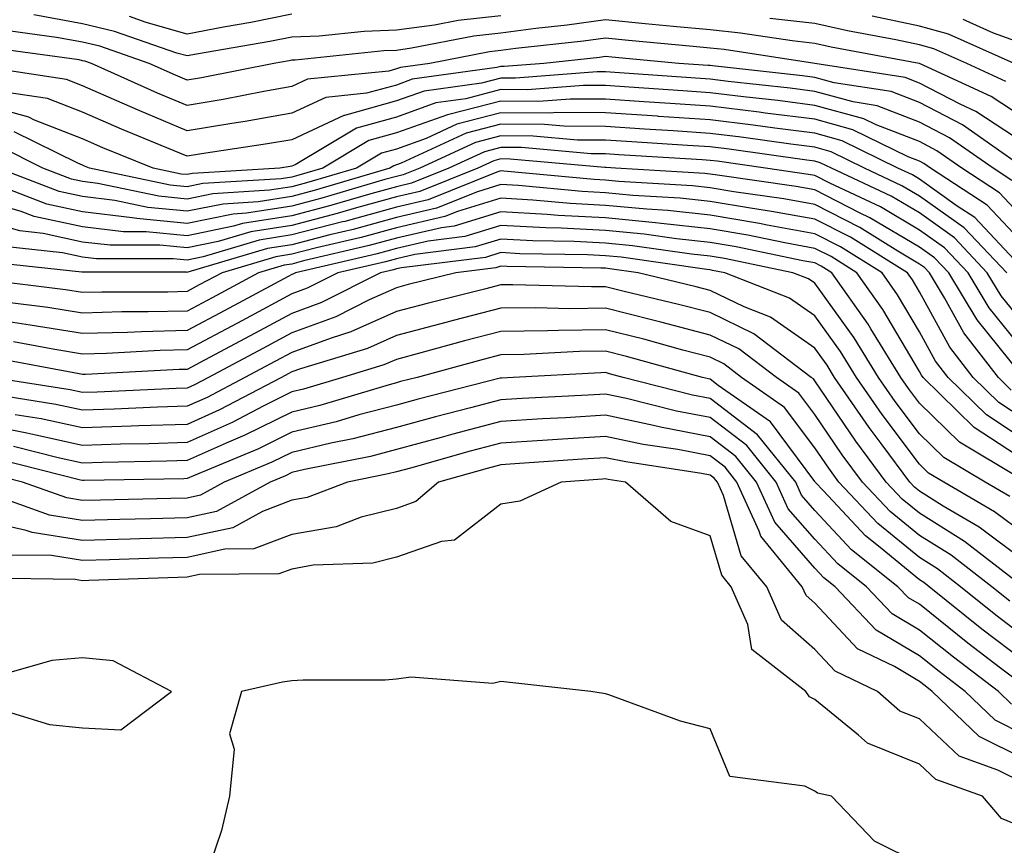
# Model space of a CAD drawing. Units: inches. Extents: x 1002803 to 1005443, y 7245098 to 7247738.
# Drawn here: x 1004012 to 1004106, y 7245167 to 7245246 of the extents above; entities that cross this region are included whole.
import ezdxf

# ---------------------------------------------------------------- set-up
doc = ezdxf.new("R2010")
doc.units = ezdxf.units.IN
doc.header["$MEASUREMENT"] = 0
doc.layers.add('Contour_10027245', color=7, linetype='Continuous', true_color=0xf0742d)

msp = doc.modelspace()

# ---------------------------------------------------------------- linework, layer by layer
at = {"layer": 'Contour_10027245'}
for points in [[(1004108.05, 7245236.686, 3059), (1004104.896, 7245238.766, 3059), (1004098.06, 7245241.91, 3059), (1004098.021, 7245241.92, 3059), (1004089.612, 7245243.483, 3059), (1004088.05, 7245243.824, 3059), (1004085.901, 7245244.068, 3059), (1004080.95, 7245244.82, 3059), (1004078.05, 7245245.123, 3059), (1004074.505, 7245245.465, 3059), (1004071.849, 7245245.719, 3059), (1004068.05, 7245246.09, 3059), (1004064.388, 7245245.582, 3059), (1004061.38, 7245245.25, 3059), (1004058.05, 7245244.811, 3059), (1004055.452, 7245244.518, 3059), (1004049.495, 7245243.365, 3059), (1004048.05, 7245243.17, 3059), (1004046.839, 7245243.131, 3059), (1004038.372, 7245242.242, 3059), (1004038.05, 7245242.223, 3059), (1004037.796, 7245242.174, 3059), (1004036.321, 7245241.92, 3059), (1004029.417, 7245240.553, 3059), (1004028.05, 7245240.318, 3059), (1004026.927, 7245240.797, 3059), (1004024.407, 7245241.92, 3059), (1004019.691, 7245243.561, 3059), (1004018.05, 7245243.951, 3059), (1004015.56, 7245244.41, 3059), (1004011.146, 7245245.016, 3059)], [(1004058.05, 7245246.481, 3058), (1004053.958, 7245246.012, 3058), (1004051.702, 7245245.572, 3058), (1004048.05, 7245245.094, 3058), (1004044.984, 7245244.986, 3058), (1004040.667, 7245244.537, 3058), (1004038.05, 7245244.43, 3058), (1004035.96, 7245244.01, 3058), (1004028.929, 7245242.799, 3058), (1004028.05, 7245242.633, 3058), (1004027.054, 7245242.916, 3058), (1004021.107, 7245244.977, 3058), (1004018.05, 7245245.709, 3058), (1004013.401, 7245246.568, 3058)], [(1004038.05, 7245246.637, 3057), (1004034.124, 7245245.846, 3057), (1004031.526, 7245245.397, 3057), (1004028.05, 7245244.723, 3057), (1004024.124, 7245245.846, 3057), (1004022.532, 7245246.402, 3057)], [(1004106.321, 7245240.192, 3058), (1004102.571, 7245241.92, 3058), (1004099.446, 7245243.317, 3058), (1004098.05, 7245243.707, 3058), (1004095.794, 7245244.176, 3058), (1004091.165, 7245245.035, 3058), (1004088.05, 7245245.738, 3058), (1004083.753, 7245246.217, 3058)], [(1004107.103, 7245241.92, 3057), (1004100.843, 7245244.713, 3057), (1004098.05, 7245245.494, 3057), (1004093.528, 7245246.442, 3057)], [(1004108.05, 7245243.776, 3056), (1004105.15, 7245244.82, 3056), (1004102.249, 7245246.119, 3056)], [(1004108.05, 7245234.313, 3060), (1004103.46, 7245237.33, 3060), (1004101.937, 7245238.033, 3060), (1004098.05, 7245240.045, 3060), (1004096.702, 7245240.572, 3060), (1004088.06, 7245241.92, 3060), (1004079.378, 7245243.248, 3060), (1004078.05, 7245243.375, 3060), (1004076.429, 7245243.541, 3060), (1004070.247, 7245244.117, 3060), (1004068.05, 7245244.332, 3060), (1004065.931, 7245244.039, 3060), (1004059.466, 7245243.336, 3060), (1004058.05, 7245243.151, 3060), (1004056.946, 7245243.024, 3060), (1004051.253, 7245241.92, 3060), (1004048.441, 7245241.529, 3060), (1004048.05, 7245241.393, 3060), (1004047.318, 7245241.188, 3060), (1004039.544, 7245240.426, 3060), (1004038.05, 7245239.723, 3060), (1004035.384, 7245239.254, 3060), (1004031.487, 7245238.483, 3060), (1004028.05, 7245237.897, 3060), (1004025.218, 7245239.088, 3060), (1004018.89, 7245241.92, 3060), (1004018.265, 7245242.135, 3060), (1004018.05, 7245242.184, 3060), (1004017.718, 7245242.252, 3060), (1004009.505, 7245243.375, 3060)], [(1004107.982, 7245231.988, 3061), (1004102.171, 7245236.041, 3061), (1004098.05, 7245238.18, 3061), (1004095.355, 7245239.225, 3061), (1004089.896, 7245240.074, 3061), (1004088.05, 7245240.592, 3061), (1004086.868, 7245240.738, 3061), (1004078.284, 7245241.686, 3061), (1004078.05, 7245241.715, 3061), (1004077.855, 7245241.725, 3061), (1004075.052, 7245241.92, 3061), (1004068.646, 7245242.516, 3061), (1004068.05, 7245242.574, 3061), (1004067.474, 7245242.496, 3061), (1004062.151, 7245241.92, 3061), (1004058.343, 7245241.627, 3061), (1004058.05, 7245241.627, 3061), (1004057.659, 7245241.529, 3061), (1004049.564, 7245240.406, 3061), (1004048.05, 7245239.86, 3061), (1004045.198, 7245239.068, 3061), (1004041.292, 7245238.678, 3061), (1004038.05, 7245237.184, 3061), (1004033.587, 7245236.383, 3061), (1004032.327, 7245236.197, 3061), (1004028.05, 7245235.475, 3061), (1004023.509, 7245237.379, 3061), (1004021.849, 7245238.121, 3061), (1004018.05, 7245239.781, 3061), (1004016.507, 7245240.377, 3061), (1004008.333, 7245241.637, 3061)], [(1004106.878, 7245230.748, 3062), (1004105.091, 7245231.92, 3062), (1004100.941, 7245234.811, 3062), (1004098.05, 7245236.315, 3062), (1004094.007, 7245237.877, 3062), (1004091.732, 7245238.238, 3062), (1004088.05, 7245239.254, 3062), (1004085.687, 7245239.557, 3062), (1004079.759, 7245240.211, 3062), (1004078.05, 7245240.416, 3062), (1004076.644, 7245240.514, 3062), (1004068.919, 7245241.051, 3062), (1004068.05, 7245241.11, 3062), (1004067.239, 7245241.11, 3062), (1004059.446, 7245240.524, 3062), (1004058.05, 7245240.524, 3062), (1004056.175, 7245240.045, 3062), (1004050.696, 7245239.274, 3062), (1004048.05, 7245238.336, 3062), (1004043.079, 7245236.949, 3062), (1004043.03, 7245236.94, 3062), (1004038.05, 7245234.635, 3062), (1004035.745, 7245234.225, 3062), (1004029.407, 7245233.277, 3062), (1004028.05, 7245233.053, 3062), (1004026.107, 7245233.863, 3062), (1004021.761, 7245235.631, 3062), (1004018.05, 7245237.252, 3062), (1004014.691, 7245238.561, 3062), (1004010.814, 7245239.156, 3062)], [(1004108.05, 7245227.057, 3063), (1004105.696, 7245229.567, 3063), (1004102.093, 7245231.92, 3063), (1004099.71, 7245233.58, 3063), (1004098.05, 7245234.449, 3063), (1004093.929, 7245236.041, 3063), (1004092.747, 7245236.617, 3063), (1004088.05, 7245237.916, 3063), (1004084.505, 7245238.375, 3063), (1004081.243, 7245238.727, 3063), (1004078.05, 7245239.127, 3063), (1004075.423, 7245239.293, 3063), (1004070.316, 7245239.654, 3063), (1004068.05, 7245239.801, 3063), (1004065.95, 7245239.82, 3063), (1004060.56, 7245239.41, 3063), (1004058.05, 7245239.42, 3063), (1004054.681, 7245238.551, 3063), (1004051.819, 7245238.151, 3063), (1004048.05, 7245236.803, 3063), (1004044.232, 7245235.738, 3063), (1004038.372, 7245232.242, 3063), (1004038.05, 7245232.096, 3063), (1004037.903, 7245232.067, 3063), (1004036.917, 7245231.92, 3063), (1004028.568, 7245231.402, 3063), (1004028.05, 7245231.295, 3063), (1004027.484, 7245231.354, 3063), (1004024.798, 7245231.92, 3063), (1004020.003, 7245233.873, 3063), (1004018.05, 7245234.723, 3063), (1004013.46, 7245236.51, 3063), (1004012.913, 7245236.783, 3063), (1004008.05, 7245238.121, 3063)], [(1004108.05, 7245224.615, 3064), (1004104.525, 7245228.395, 3064), (1004099.105, 7245231.92, 3064), (1004098.48, 7245232.35, 3064), (1004098.05, 7245232.574, 3064), (1004096.976, 7245232.994, 3064), (1004091.702, 7245235.572, 3064), (1004088.05, 7245236.588, 3064), (1004083.314, 7245237.184, 3064), (1004082.718, 7245237.252, 3064), (1004078.05, 7245237.828, 3064), (1004074.212, 7245238.082, 3064), (1004071.712, 7245238.258, 3064), (1004068.05, 7245238.502, 3064), (1004064.651, 7245238.522, 3064), (1004061.673, 7245238.297, 3064), (1004058.05, 7245238.317, 3064), (1004053.196, 7245237.067, 3064), (1004052.943, 7245237.027, 3064), (1004048.05, 7245235.279, 3064), (1004045.423, 7245234.547, 3064), (1004041.028, 7245231.92, 3064), (1004038.734, 7245231.236, 3064), (1004038.05, 7245231.061, 3064), (1004037.025, 7245230.895, 3064), (1004029.534, 7245230.436, 3064), (1004028.05, 7245230.133, 3064), (1004026.419, 7245230.289, 3064), (1004018.724, 7245231.92, 3064), (1004018.245, 7245232.115, 3064), (1004018.05, 7245232.203, 3064), (1004017.591, 7245232.379, 3064), (1004011.507, 7245235.377, 3064)], [(1004108.05, 7245222.174, 3065), (1004103.343, 7245227.213, 3065), (1004101.673, 7245228.297, 3065), (1004098.05, 7245230.875, 3065), (1004097.396, 7245231.266, 3065), (1004095.989, 7245231.92, 3065), (1004090.657, 7245234.527, 3065), (1004088.05, 7245235.25, 3065), (1004084.232, 7245235.738, 3065), (1004082.161, 7245236.031, 3065), (1004078.05, 7245236.539, 3065), (1004073.109, 7245236.861, 3065), (1004073.001, 7245236.871, 3065), (1004068.05, 7245237.193, 3065), (1004063.362, 7245237.233, 3065), (1004062.786, 7245237.184, 3065), (1004058.05, 7245237.213, 3065), (1004053.841, 7245236.129, 3065), (1004050.892, 7245234.762, 3065), (1004048.05, 7245233.746, 3065), (1004046.624, 7245233.346, 3065), (1004044.222, 7245231.92, 3065), (1004039.466, 7245230.504, 3065), (1004038.05, 7245230.143, 3065), (1004035.931, 7245229.801, 3065), (1004030.511, 7245229.459, 3065), (1004028.05, 7245228.961, 3065), (1004025.355, 7245229.225, 3065), (1004019.505, 7245230.465, 3065), (1004018.05, 7245230.641, 3065), (1004016.995, 7245230.865, 3065), (1004014.261, 7245231.92, 3065), (1004010.101, 7245233.971, 3065)], [(1004106.4, 7245221.92, 3066), (1004102.337, 7245226.207, 3066), (1004098.05, 7245229.254, 3066), (1004096.37, 7245230.24, 3066), (1004092.816, 7245231.92, 3066), (1004089.612, 7245233.483, 3066), (1004088.05, 7245233.922, 3066), (1004085.765, 7245234.205, 3066), (1004081.009, 7245234.879, 3066), (1004078.05, 7245235.24, 3066), (1004074.495, 7245235.475, 3066), (1004071.771, 7245235.641, 3066), (1004068.05, 7245235.895, 3066), (1004064.046, 7245235.924, 3066), (1004062.21, 7245236.08, 3066), (1004058.05, 7245236.11, 3066), (1004054.72, 7245235.25, 3066), (1004048.519, 7245232.389, 3066), (1004048.05, 7245232.223, 3066), (1004047.816, 7245232.154, 3066), (1004047.425, 7245231.92, 3066), (1004040.198, 7245229.772, 3066), (1004038.05, 7245229.215, 3066), (1004034.827, 7245228.697, 3066), (1004031.478, 7245228.492, 3066), (1004028.05, 7245227.799, 3066), (1004024.29, 7245228.16, 3066), (1004021.146, 7245228.824, 3066), (1004018.05, 7245229.195, 3066), (1004015.814, 7245229.684, 3066), (1004009.993, 7245231.92, 3066)], [(1004108.05, 7245217.018, 3067), (1004105.862, 7245219.733, 3067), (1004104.544, 7245221.92, 3067), (1004101.39, 7245225.26, 3067), (1004098.05, 7245227.633, 3067), (1004095.355, 7245229.225, 3067), (1004089.632, 7245231.92, 3067), (1004088.568, 7245232.438, 3067), (1004088.05, 7245232.584, 3067), (1004087.288, 7245232.682, 3067), (1004079.857, 7245233.727, 3067), (1004078.05, 7245233.942, 3067), (1004075.882, 7245234.088, 3067), (1004070.55, 7245234.42, 3067), (1004068.05, 7245234.586, 3067), (1004065.364, 7245234.606, 3067), (1004061.116, 7245234.986, 3067), (1004058.05, 7245235.006, 3067), (1004055.599, 7245234.371, 3067), (1004050.286, 7245231.92, 3067), (1004048.694, 7245231.276, 3067), (1004048.05, 7245231.129, 3067), (1004046.956, 7245230.826, 3067), (1004040.931, 7245229.039, 3067), (1004038.05, 7245228.297, 3067), (1004033.734, 7245227.604, 3067), (1004032.444, 7245227.526, 3067), (1004028.05, 7245226.627, 3067), (1004023.226, 7245227.096, 3067), (1004022.786, 7245227.184, 3067), (1004018.05, 7245227.75, 3067), (1004014.622, 7245228.492, 3067), (1004009.505, 7245230.465, 3067)], [(1004108.05, 7245214.44, 3068), (1004104.71, 7245218.58, 3068), (1004102.698, 7245221.92, 3068), (1004100.443, 7245224.313, 3068), (1004098.05, 7245226.002, 3068), (1004094.339, 7245228.209, 3068), (1004089.476, 7245230.494, 3068), (1004088.05, 7245231.217, 3068), (1004087.454, 7245231.324, 3068), (1004083.353, 7245231.92, 3068), (1004078.704, 7245232.574, 3068), (1004078.05, 7245232.652, 3068), (1004077.269, 7245232.701, 3068), (1004069.329, 7245233.199, 3068), (1004068.05, 7245233.287, 3068), (1004066.673, 7245233.297, 3068), (1004060.023, 7245233.893, 3068), (1004058.05, 7245233.902, 3068), (1004056.478, 7245233.492, 3068), (1004053.06, 7245231.92, 3068), (1004049.485, 7245230.485, 3068), (1004048.05, 7245230.143, 3068), (1004045.609, 7245229.479, 3068), (1004041.663, 7245228.307, 3068), (1004038.05, 7245227.369, 3068), (1004033.353, 7245226.617, 3068), (1004032.493, 7245226.363, 3068), (1004028.05, 7245225.465, 3068), (1004024.134, 7245225.836, 3068), (1004021.966, 7245225.836, 3068), (1004018.05, 7245226.305, 3068), (1004013.431, 7245227.301, 3068), (1004012.181, 7245227.789, 3068), (1004008.05, 7245228.971, 3068)], [(1004107.776, 7245212.193, 3069), (1004103.558, 7245217.428, 3069), (1004100.853, 7245221.92, 3069), (1004099.495, 7245223.365, 3069), (1004098.05, 7245224.381, 3069), (1004093.314, 7245227.184, 3069), (1004092.308, 7245227.662, 3069), (1004088.05, 7245229.83, 3069), (1004086.282, 7245230.152, 3069), (1004078.734, 7245231.236, 3069), (1004078.05, 7245231.354, 3069), (1004077.532, 7245231.402, 3069), (1004069.007, 7245231.92, 3069), (1004068.109, 7245231.979, 3069), (1004067.991, 7245231.979, 3069), (1004058.919, 7245232.789, 3069), (1004058.05, 7245232.799, 3069), (1004057.357, 7245232.613, 3069), (1004055.843, 7245231.92, 3069), (1004050.286, 7245229.684, 3069), (1004048.05, 7245229.166, 3069), (1004044.251, 7245228.121, 3069), (1004042.396, 7245227.574, 3069), (1004038.05, 7245226.451, 3069), (1004034.144, 7245225.826, 3069), (1004031.028, 7245224.899, 3069), (1004028.05, 7245224.293, 3069), (1004025.423, 7245224.547, 3069), (1004020.677, 7245224.547, 3069), (1004018.05, 7245224.86, 3069), (1004014.29, 7245225.68, 3069), (1004012.044, 7245225.914, 3069), (1004008.05, 7245227.057, 3069)], [(1004106.839, 7245210.709, 3070), (1004105.599, 7245211.92, 3070), (1004102.298, 7245216.168, 3070), (1004100.452, 7245219.518, 3070), (1004099.007, 7245221.92, 3070), (1004098.548, 7245222.418, 3070), (1004098.05, 7245222.76, 3070), (1004095.98, 7245223.99, 3070), (1004092.366, 7245226.236, 3070), (1004088.05, 7245228.434, 3070), (1004085.101, 7245228.971, 3070), (1004080.306, 7245229.664, 3070), (1004078.05, 7245230.045, 3070), (1004076.351, 7245230.221, 3070), (1004069.319, 7245230.651, 3070), (1004068.05, 7245230.768, 3070), (1004066.956, 7245230.826, 3070), (1004058.333, 7245231.637, 3070), (1004058.05, 7245231.656, 3070), (1004057.669, 7245231.539, 3070), (1004051.087, 7245228.883, 3070), (1004048.05, 7245228.18, 3070), (1004043.138, 7245226.832, 3070), (1004042.913, 7245226.783, 3070), (1004038.05, 7245225.533, 3070), (1004034.944, 7245225.026, 3070), (1004029.573, 7245223.443, 3070), (1004028.05, 7245223.131, 3070), (1004026.712, 7245223.258, 3070), (1004019.388, 7245223.258, 3070), (1004018.05, 7245223.424, 3070), (1004016.136, 7245223.834, 3070), (1004010.56, 7245224.43, 3070)], [(1004108.05, 7245207.936, 3071), (1004105.648, 7245209.518, 3071), (1004103.206, 7245211.92, 3071), (1004100.95, 7245214.82, 3071), (1004098.05, 7245220.094, 3071), (1004097.376, 7245221.246, 3071), (1004096.898, 7245221.92, 3071), (1004091.448, 7245225.318, 3071), (1004088.05, 7245227.047, 3071), (1004083.919, 7245227.789, 3071), (1004081.888, 7245228.082, 3071), (1004078.05, 7245228.736, 3071), (1004075.169, 7245229.039, 3071), (1004070.657, 7245229.313, 3071), (1004068.05, 7245229.567, 3071), (1004065.814, 7245229.684, 3071), (1004059.71, 7245230.26, 3071), (1004058.05, 7245230.348, 3071), (1004055.794, 7245229.664, 3071), (1004051.888, 7245228.082, 3071), (1004048.05, 7245227.203, 3071), (1004043.909, 7245226.061, 3071), (1004041.673, 7245225.543, 3071), (1004038.05, 7245224.606, 3071), (1004035.735, 7245224.235, 3071), (1004028.109, 7245221.979, 3071), (1004028.05, 7245221.959, 3071), (1004028.001, 7245221.969, 3071), (1004018.099, 7245221.969, 3071), (1004018.05, 7245221.979, 3071), (1004017.982, 7245221.988, 3071), (1004009.075, 7245222.945, 3071)], [(1004108.05, 7245205.973, 3072), (1004104.466, 7245208.336, 3072), (1004100.814, 7245211.92, 3072), (1004099.603, 7245213.473, 3072), (1004098.05, 7245216.295, 3072), (1004095.96, 7245219.83, 3072), (1004094.495, 7245221.92, 3072), (1004090.521, 7245224.391, 3072), (1004088.05, 7245225.651, 3072), (1004083.499, 7245226.471, 3072), (1004082.757, 7245226.627, 3072), (1004078.05, 7245227.428, 3072), (1004073.987, 7245227.858, 3072), (1004071.985, 7245227.985, 3072), (1004068.05, 7245228.365, 3072), (1004064.671, 7245228.541, 3072), (1004061.097, 7245228.873, 3072), (1004058.05, 7245229.049, 3072), (1004053.909, 7245227.779, 3072), (1004052.679, 7245227.291, 3072), (1004048.05, 7245226.217, 3072), (1004044.681, 7245225.289, 3072), (1004040.423, 7245224.293, 3072), (1004038.05, 7245223.688, 3072), (1004036.526, 7245223.443, 3072), (1004031.4, 7245221.92, 3072), (1004029.212, 7245220.758, 3072), (1004028.05, 7245220.133, 3072), (1004026.214, 7245220.084, 3072), (1004019.886, 7245220.084, 3072), (1004018.05, 7245220.035, 3072), (1004016.429, 7245220.299, 3072), (1004008.714, 7245221.256, 3072)], [(1004108.05, 7245204.01, 3073), (1004103.284, 7245207.154, 3073), (1004098.411, 7245211.92, 3073), (1004098.255, 7245212.125, 3073), (1004098.05, 7245212.496, 3073), (1004094.554, 7245218.424, 3073), (1004092.083, 7245221.92, 3073), (1004089.603, 7245223.473, 3073), (1004088.05, 7245224.254, 3073), (1004085.198, 7245224.772, 3073), (1004081.644, 7245225.514, 3073), (1004078.05, 7245226.119, 3073), (1004073.353, 7245226.617, 3073), (1004072.825, 7245226.695, 3073), (1004068.05, 7245227.164, 3073), (1004063.528, 7245227.399, 3073), (1004062.474, 7245227.496, 3073), (1004058.05, 7245227.75, 3073), (1004053.587, 7245226.383, 3073), (1004052.357, 7245226.227, 3073), (1004048.05, 7245225.231, 3073), (1004045.452, 7245224.518, 3073), (1004039.183, 7245223.053, 3073), (1004038.05, 7245222.76, 3073), (1004037.327, 7245222.643, 3073), (1004034.876, 7245221.92, 3073), (1004030.433, 7245219.537, 3073), (1004028.05, 7245218.268, 3073), (1004024.31, 7245218.18, 3073), (1004021.79, 7245218.18, 3073), (1004018.05, 7245218.072, 3073), (1004014.739, 7245218.61, 3073), (1004010.882, 7245219.088, 3073)], [(1004107.689, 7245202.281, 3074), (1004101.868, 7245205.738, 3074), (1004098.05, 7245209.459, 3074), (1004096.995, 7245210.865, 3074), (1004096.263, 7245211.92, 3074), (1004093.392, 7245216.578, 3074), (1004093.138, 7245217.008, 3074), (1004089.681, 7245221.92, 3074), (1004088.675, 7245222.545, 3074), (1004088.05, 7245222.867, 3074), (1004086.898, 7245223.072, 3074), (1004080.521, 7245224.391, 3074), (1004078.05, 7245224.811, 3074), (1004074.818, 7245225.152, 3074), (1004071.732, 7245225.602, 3074), (1004068.05, 7245225.953, 3074), (1004063.792, 7245226.178, 3074), (1004062.337, 7245226.207, 3074), (1004058.05, 7245226.451, 3074), (1004054.583, 7245225.387, 3074), (1004051.087, 7245224.957, 3074), (1004048.05, 7245224.254, 3074), (1004046.224, 7245223.746, 3074), (1004038.401, 7245221.92, 3074), (1004038.167, 7245221.803, 3074), (1004038.05, 7245221.754, 3074), (1004037.698, 7245221.568, 3074), (1004031.644, 7245218.326, 3074), (1004028.05, 7245216.412, 3074), (1004023.675, 7245216.295, 3074), (1004022.357, 7245216.227, 3074), (1004018.05, 7245216.119, 3074), (1004013.05, 7245216.92, 3074), (1004008.05, 7245217.672, 3074)], [(1004106.683, 7245200.553, 3075), (1004104.349, 7245201.92, 3075), (1004100.394, 7245204.264, 3075), (1004098.05, 7245206.549, 3075), (1004095.745, 7245209.615, 3075), (1004094.153, 7245211.92, 3075), (1004091.829, 7245215.699, 3075), (1004088.05, 7245220.924, 3075), (1004087.464, 7245221.334, 3075), (1004085.95, 7245221.92, 3075), (1004079.407, 7245223.277, 3075), (1004078.05, 7245223.502, 3075), (1004076.273, 7245223.697, 3075), (1004070.628, 7245224.498, 3075), (1004068.05, 7245224.752, 3075), (1004065.062, 7245224.908, 3075), (1004061.107, 7245224.977, 3075), (1004058.05, 7245225.143, 3075), (1004055.579, 7245224.391, 3075), (1004049.808, 7245223.678, 3075), (1004048.05, 7245223.268, 3075), (1004046.995, 7245222.975, 3075), (1004042.464, 7245221.92, 3075), (1004039.534, 7245220.436, 3075), (1004038.05, 7245219.899, 3075), (1004033.694, 7245217.565, 3075), (1004032.855, 7245217.115, 3075), (1004028.05, 7245214.547, 3075), (1004025.482, 7245214.488, 3075), (1004020.345, 7245214.215, 3075), (1004018.05, 7245214.156, 3075), (1004015.384, 7245214.586, 3075), (1004011.448, 7245215.318, 3075)], [(1004108.05, 7245196.969, 3076), (1004105.218, 7245199.088, 3076), (1004100.384, 7245201.92, 3076), (1004098.919, 7245202.789, 3076), (1004098.05, 7245203.639, 3076), (1004094.505, 7245208.375, 3076), (1004092.044, 7245211.92, 3076), (1004090.521, 7245214.391, 3076), (1004088.05, 7245217.809, 3076), (1004085.638, 7245219.508, 3076), (1004079.437, 7245221.92, 3076), (1004078.284, 7245222.154, 3076), (1004078.05, 7245222.193, 3076), (1004077.737, 7245222.233, 3076), (1004069.534, 7245223.404, 3076), (1004068.05, 7245223.551, 3076), (1004066.331, 7245223.639, 3076), (1004059.866, 7245223.736, 3076), (1004058.05, 7245223.844, 3076), (1004056.575, 7245223.395, 3076), (1004048.528, 7245222.399, 3076), (1004048.05, 7245222.291, 3076), (1004047.767, 7245222.203, 3076), (1004046.536, 7245221.92, 3076), (1004040.892, 7245219.078, 3076), (1004038.05, 7245218.033, 3076), (1004034.066, 7245215.904, 3076), (1004029.7, 7245213.57, 3076), (1004028.05, 7245212.692, 3076), (1004027.298, 7245212.672, 3076), (1004018.333, 7245212.203, 3076), (1004018.05, 7245212.193, 3076), (1004017.718, 7245212.252, 3076), (1004009.847, 7245213.717, 3076)], [(1004108.05, 7245194.41, 3077), (1004103.763, 7245197.633, 3077), (1004100.335, 7245199.635, 3077), (1004098.05, 7245201.051, 3077), (1004097.571, 7245201.442, 3077), (1004097.122, 7245201.92, 3077), (1004094.495, 7245205.475, 3077), (1004093.255, 7245207.125, 3077), (1004089.944, 7245211.92, 3077), (1004089.222, 7245213.092, 3077), (1004088.05, 7245214.703, 3077), (1004083.821, 7245217.692, 3077), (1004081.302, 7245218.668, 3077), (1004078.05, 7245220.24, 3077), (1004076.722, 7245220.592, 3077), (1004071.155, 7245221.92, 3077), (1004068.441, 7245222.311, 3077), (1004068.05, 7245222.35, 3077), (1004067.601, 7245222.369, 3077), (1004058.636, 7245222.506, 3077), (1004058.05, 7245222.545, 3077), (1004057.571, 7245222.399, 3077), (1004053.724, 7245221.92, 3077), (1004049.183, 7245220.787, 3077), (1004048.05, 7245220.494, 3077), (1004045.462, 7245219.332, 3077), (1004042.259, 7245217.711, 3077), (1004038.05, 7245216.168, 3077), (1004035.276, 7245214.693, 3077), (1004030.091, 7245211.92, 3077), (1004028.753, 7245211.217, 3077), (1004028.05, 7245210.904, 3077), (1004027.005, 7245210.875, 3077), (1004019.446, 7245210.524, 3077), (1004018.05, 7245210.475, 3077), (1004016.859, 7245210.729, 3077), (1004009.3, 7245211.92, 3077)], [(1004107.972, 7245191.92, 3078), (1004102.376, 7245196.246, 3078), (1004098.05, 7245198.942, 3078), (1004096.409, 7245200.279, 3078), (1004094.866, 7245201.92, 3078), (1004091.966, 7245205.836, 3078), (1004088.05, 7245211.588, 3078), (1004087.913, 7245211.783, 3078), (1004087.708, 7245211.92, 3078), (1004082.22, 7245216.09, 3078), (1004078.05, 7245218.111, 3078), (1004075.032, 7245218.902, 3078), (1004069.827, 7245220.143, 3078), (1004068.05, 7245220.592, 3078), (1004066.702, 7245220.572, 3078), (1004059.193, 7245220.777, 3078), (1004058.05, 7245220.758, 3078), (1004056.487, 7245220.358, 3078), (1004050.98, 7245218.99, 3078), (1004048.05, 7245218.209, 3078), (1004043.704, 7245216.266, 3078), (1004041.819, 7245215.69, 3078), (1004038.05, 7245214.313, 3078), (1004036.497, 7245213.473, 3078), (1004033.577, 7245211.92, 3078), (1004029.954, 7245210.016, 3078), (1004028.05, 7245209.176, 3078), (1004025.208, 7245209.078, 3078), (1004021.077, 7245208.893, 3078), (1004018.05, 7245208.795, 3078), (1004015.482, 7245209.352, 3078), (1004009.72, 7245210.25, 3078)], [(1004106.683, 7245190.553, 3079), (1004104.984, 7245191.92, 3079), (1004101.077, 7245194.947, 3079), (1004098.05, 7245196.822, 3079), (1004095.247, 7245199.117, 3079), (1004092.61, 7245201.92, 3079), (1004090.667, 7245204.537, 3079), (1004088.05, 7245208.395, 3079), (1004086.536, 7245210.406, 3079), (1004084.378, 7245211.92, 3079), (1004080.784, 7245214.654, 3079), (1004078.05, 7245215.973, 3079), (1004073.343, 7245217.213, 3079), (1004072.571, 7245217.399, 3079), (1004068.05, 7245218.541, 3079), (1004064.622, 7245218.492, 3079), (1004061.39, 7245218.58, 3079), (1004058.05, 7245218.531, 3079), (1004053.489, 7245217.36, 3079), (1004052.786, 7245217.184, 3079), (1004048.05, 7245215.934, 3079), (1004045.276, 7245214.693, 3079), (1004038.88, 7245212.75, 3079), (1004038.05, 7245212.447, 3079), (1004037.708, 7245212.262, 3079), (1004037.064, 7245211.92, 3079), (1004031.146, 7245208.824, 3079), (1004028.05, 7245207.438, 3079), (1004023.421, 7245207.291, 3079), (1004022.708, 7245207.262, 3079), (1004018.05, 7245207.115, 3079), (1004014.095, 7245207.965, 3079), (1004011.614, 7245208.356, 3079)], [(1004108.05, 7245187.154, 3080), (1004105.355, 7245189.225, 3080), (1004101.995, 7245191.92, 3080), (1004099.769, 7245193.639, 3080), (1004098.05, 7245194.713, 3080), (1004094.085, 7245197.955, 3080), (1004090.355, 7245201.92, 3080), (1004089.378, 7245203.248, 3080), (1004088.05, 7245205.192, 3080), (1004085.169, 7245209.039, 3080), (1004081.048, 7245211.92, 3080), (1004079.349, 7245213.219, 3080), (1004078.05, 7245213.844, 3080), (1004075.443, 7245214.527, 3080), (1004071.693, 7245215.563, 3080), (1004068.05, 7245216.481, 3080), (1004063.548, 7245216.422, 3080), (1004062.503, 7245216.373, 3080), (1004058.05, 7245216.305, 3080), (1004054.564, 7245215.406, 3080), (1004050.403, 7245214.274, 3080), (1004048.05, 7245213.649, 3080), (1004046.859, 7245213.111, 3080), (1004042.913, 7245211.92, 3080), (1004039.163, 7245210.807, 3080), (1004038.05, 7245210.533, 3080), (1004035.306, 7245209.176, 3080), (1004032.347, 7245207.623, 3080), (1004028.05, 7245205.709, 3080), (1004024.378, 7245205.592, 3080), (1004021.673, 7245205.543, 3080), (1004018.05, 7245205.426, 3080), (1004013.577, 7245206.393, 3080), (1004012.737, 7245206.608, 3080), (1004008.05, 7245207.526, 3080)], [(1004108.05, 7245184.801, 3081), (1004104.017, 7245187.887, 3081), (1004098.997, 7245191.92, 3081), (1004098.47, 7245192.34, 3081), (1004098.05, 7245192.594, 3081), (1004094.3, 7245195.67, 3081), (1004092.913, 7245196.783, 3081), (1004088.88, 7245201.09, 3081), (1004088.099, 7245201.92, 3081), (1004088.05, 7245201.988, 3081), (1004083.802, 7245207.672, 3081), (1004078.812, 7245211.158, 3081), (1004078.05, 7245211.744, 3081), (1004077.903, 7245211.774, 3081), (1004077.308, 7245211.92, 3081), (1004070.052, 7245213.922, 3081), (1004068.05, 7245214.43, 3081), (1004065.569, 7245214.401, 3081), (1004060.237, 7245214.108, 3081), (1004058.05, 7245214.078, 3081), (1004056.331, 7245213.639, 3081), (1004050.032, 7245211.92, 3081), (1004048.45, 7245211.52, 3081), (1004048.05, 7245211.412, 3081), (1004047.357, 7245211.227, 3081), (1004040.726, 7245209.244, 3081), (1004038.05, 7245208.61, 3081), (1004033.577, 7245206.393, 3081), (1004031.771, 7245205.641, 3081), (1004028.05, 7245203.981, 3081), (1004026.058, 7245203.912, 3081), (1004019.935, 7245203.805, 3081), (1004018.05, 7245203.746, 3081), (1004015.716, 7245204.254, 3081), (1004011.458, 7245205.328, 3081)], [(1004108.05, 7245182.447, 3082), (1004105.814, 7245184.156, 3082), (1004102.679, 7245186.549, 3082), (1004098.05, 7245190.25, 3082), (1004097.005, 7245190.875, 3082), (1004095.999, 7245191.92, 3082), (1004091.575, 7245195.445, 3082), (1004088.05, 7245199.215, 3082), (1004086.79, 7245200.66, 3082), (1004086.224, 7245201.92, 3082), (1004082.581, 7245206.451, 3082), (1004078.05, 7245209.908, 3082), (1004076.37, 7245210.24, 3082), (1004069.73, 7245211.92, 3082), (1004068.411, 7245212.281, 3082), (1004068.05, 7245212.379, 3082), (1004067.601, 7245212.369, 3082), (1004059.222, 7245211.92, 3082), (1004058.109, 7245211.861, 3082), (1004058.05, 7245211.861, 3082), (1004057.972, 7245211.842, 3082), (1004050.13, 7245209.84, 3082), (1004048.05, 7245209.283, 3082), (1004044.476, 7245208.346, 3082), (1004042.278, 7245207.692, 3082), (1004038.05, 7245206.686, 3082), (1004034.866, 7245205.104, 3082), (1004028.646, 7245202.516, 3082), (1004028.05, 7245202.252, 3082), (1004027.737, 7245202.233, 3082), (1004018.196, 7245202.067, 3082), (1004018.05, 7245202.067, 3082), (1004017.864, 7245202.106, 3082), (1004010.189, 7245204.059, 3082)], [(1004106.849, 7245180.719, 3083), (1004105.599, 7245181.92, 3083), (1004101.312, 7245185.182, 3083), (1004098.05, 7245187.789, 3083), (1004095.462, 7245189.332, 3083), (1004093.001, 7245191.92, 3083), (1004090.247, 7245194.117, 3083), (1004088.05, 7245196.461, 3083), (1004085.501, 7245199.371, 3083), (1004084.349, 7245201.92, 3083), (1004081.546, 7245205.416, 3083), (1004078.05, 7245208.082, 3083), (1004074.827, 7245208.697, 3083), (1004070.052, 7245209.918, 3083), (1004068.05, 7245210.338, 3083), (1004066.37, 7245210.24, 3083), (1004060.062, 7245209.908, 3083), (1004058.05, 7245209.791, 3083), (1004055.15, 7245209.02, 3083), (1004051.8, 7245208.17, 3083), (1004048.05, 7245207.154, 3083), (1004043.9, 7245206.07, 3083), (1004041.771, 7245205.641, 3083), (1004038.05, 7245204.762, 3083), (1004036.155, 7245203.815, 3083), (1004031.595, 7245201.92, 3083), (1004029.31, 7245200.66, 3083), (1004028.05, 7245200.387, 3083), (1004026.478, 7245200.348, 3083), (1004019.759, 7245200.211, 3083), (1004018.05, 7245200.172, 3083), (1004016.536, 7245200.406, 3083), (1004012.298, 7245201.92, 3083), (1004008.909, 7245202.779, 3083)], [(1004108.05, 7245177.789, 3084), (1004105.306, 7245179.176, 3084), (1004102.435, 7245181.92, 3084), (1004099.944, 7245183.815, 3084), (1004098.05, 7245185.338, 3084), (1004093.919, 7245187.789, 3084), (1004089.993, 7245191.92, 3084), (1004088.909, 7245192.779, 3084), (1004088.05, 7245193.697, 3084), (1004084.222, 7245198.092, 3084), (1004082.484, 7245201.92, 3084), (1004080.511, 7245204.381, 3084), (1004078.05, 7245206.256, 3084), (1004073.294, 7245207.164, 3084), (1004072.64, 7245207.33, 3084), (1004068.05, 7245208.307, 3084), (1004064.202, 7245208.072, 3084), (1004062.005, 7245207.965, 3084), (1004058.05, 7245207.721, 3084), (1004053.46, 7245206.51, 3084), (1004052.318, 7245206.188, 3084), (1004048.05, 7245205.026, 3084), (1004045.589, 7245204.381, 3084), (1004039.251, 7245203.121, 3084), (1004038.05, 7245202.838, 3084), (1004037.435, 7245202.535, 3084), (1004035.97, 7245201.92, 3084), (1004030.853, 7245199.117, 3084), (1004028.05, 7245198.502, 3084), (1004024.534, 7245198.404, 3084), (1004021.614, 7245198.356, 3084), (1004018.05, 7245198.258, 3084), (1004014.886, 7245198.756, 3084), (1004009.183, 7245200.787, 3084)], [(1004108.05, 7245175.475, 3085), (1004103.763, 7245177.633, 3085), (1004099.28, 7245181.92, 3085), (1004098.587, 7245182.457, 3085), (1004098.05, 7245182.877, 3085), (1004095.677, 7245184.293, 3085), (1004092.122, 7245185.992, 3085), (1004088.05, 7245190.358, 3085), (1004087.22, 7245191.09, 3085), (1004086.849, 7245191.92, 3085), (1004082.884, 7245196.754, 3085), (1004082.737, 7245197.233, 3085), (1004080.609, 7245201.92, 3085), (1004079.466, 7245203.336, 3085), (1004078.05, 7245204.43, 3085), (1004074.944, 7245205.026, 3085), (1004071.644, 7245205.514, 3085), (1004068.05, 7245206.285, 3085), (1004063.939, 7245206.031, 3085), (1004062.025, 7245205.895, 3085), (1004058.05, 7245205.651, 3085), (1004055.101, 7245204.869, 3085), (1004049.398, 7245203.268, 3085), (1004048.05, 7245202.897, 3085), (1004047.269, 7245202.701, 3085), (1004043.372, 7245201.92, 3085), (1004039.515, 7245200.455, 3085), (1004038.05, 7245200.192, 3085), (1004035.257, 7245199.127, 3085), (1004032.405, 7245197.565, 3085), (1004028.05, 7245196.617, 3085), (1004023.48, 7245196.49, 3085), (1004022.591, 7245196.461, 3085), (1004018.05, 7245196.344, 3085), (1004013.235, 7245197.106, 3085), (1004012.669, 7245197.301, 3085), (1004008.05, 7245198.336, 3085)], [(1004108.05, 7245173.151, 3086), (1004105.56, 7245174.41, 3086), (1004101.859, 7245175.729, 3086), (1004098.05, 7245179.293, 3086), (1004096.175, 7245180.045, 3086), (1004094.046, 7245181.92, 3086), (1004089.993, 7245183.863, 3086), (1004088.05, 7245185.943, 3086), (1004084.857, 7245188.727, 3086), (1004083.46, 7245191.92, 3086), (1004081.019, 7245194.889, 3086), (1004079.319, 7245200.651, 3086), (1004078.743, 7245201.92, 3086), (1004078.431, 7245202.301, 3086), (1004078.05, 7245202.594, 3086), (1004077.21, 7245202.76, 3086), (1004069.974, 7245203.844, 3086), (1004068.05, 7245204.254, 3086), (1004065.853, 7245204.117, 3086), (1004059.818, 7245203.688, 3086), (1004058.05, 7245203.57, 3086), (1004056.741, 7245203.229, 3086), (1004052.083, 7245201.92, 3086), (1004049.915, 7245200.055, 3086), (1004048.05, 7245199.41, 3086), (1004044.691, 7245198.561, 3086), (1004042.308, 7245197.662, 3086), (1004038.05, 7245196.901, 3086), (1004034.437, 7245195.533, 3086), (1004031.644, 7245195.514, 3086), (1004028.05, 7245194.733, 3086), (1004025.316, 7245194.654, 3086), (1004020.628, 7245194.498, 3086), (1004018.05, 7245194.43, 3086), (1004015.071, 7245194.899, 3086), (1004011.077, 7245194.947, 3086)], [(1004108.05, 7245168.893, 3087), (1004105.901, 7245169.772, 3087), (1004104.075, 7245171.92, 3087), (1004099.632, 7245173.502, 3087), (1004098.05, 7245174.977, 3087), (1004093.099, 7245176.969, 3087), (1004092.23, 7245177.74, 3087), (1004088.05, 7245181.158, 3087), (1004087.532, 7245181.402, 3087), (1004087.181, 7245181.92, 3087), (1004082.044, 7245185.914, 3087), (1004081.644, 7245188.326, 3087), (1004080.071, 7245191.92, 3087), (1004079.153, 7245193.024, 3087), (1004078.05, 7245196.774, 3087), (1004074.29, 7245198.16, 3087), (1004069.964, 7245201.92, 3087), (1004068.304, 7245202.174, 3087), (1004068.05, 7245202.223, 3087), (1004067.767, 7245202.203, 3087), (1004063.792, 7245201.92, 3087), (1004059.857, 7245200.113, 3087), (1004058.05, 7245199.82, 3087), (1004053.607, 7245196.363, 3087), (1004052.376, 7245196.246, 3087), (1004048.05, 7245194.742, 3087), (1004045.794, 7245194.176, 3087), (1004040.11, 7245193.981, 3087), (1004038.05, 7245193.61, 3087), (1004036.819, 7245193.151, 3087), (1004029.232, 7245193.102, 3087), (1004028.05, 7245192.838, 3087), (1004027.151, 7245192.818, 3087), (1004018.655, 7245192.526, 3087), (1004018.05, 7245192.506, 3087), (1004017.347, 7245192.623, 3087), (1004008.87, 7245192.74, 3087)], [(1004098.05, 7245165.494, 3088), (1004093.763, 7245167.633, 3088), (1004089.661, 7245171.92, 3088), (1004088.323, 7245172.193, 3088), (1004088.05, 7245172.408, 3088), (1004087.112, 7245172.858, 3088), (1004079.915, 7245173.785, 3088), (1004078.05, 7245178.346, 3088), (1004075.208, 7245179.078, 3088), (1004068.372, 7245181.598, 3088), (1004068.05, 7245181.695, 3088), (1004067.855, 7245181.725, 3088), (1004066.653, 7245181.92, 3088), (1004058.9, 7245182.77, 3088), (1004058.05, 7245182.867, 3088), (1004057.278, 7245182.692, 3088), (1004049.417, 7245183.287, 3088), (1004048.05, 7245183.102, 3088), (1004046.976, 7245182.994, 3088), (1004039.144, 7245183.014, 3088), (1004038.05, 7245182.926, 3088), (1004037.161, 7245182.809, 3088), (1004033.235, 7245181.92, 3088), (1004032.083, 7245177.887, 3088), (1004032.552, 7245176.422, 3088), (1004032.093, 7245171.92, 3088), (1004031.321, 7245168.649, 3088), (1004029.593, 7245163.463, 3088)]]:
    msp.add_polyline3d(points, dxfattribs=at)
msp.add_polyline3d([(1004018.05, 7245178.453, 3088), (1004021.722, 7245178.248, 3088), (1004026.536, 7245181.92, 3088), (1004020.97, 7245184.84, 3088), (1004018.05, 7245185.133, 3088), (1004015.101, 7245184.869, 3088), (1004009.398, 7245183.268, 3088), (1004008.05, 7245183.102, 3088), (1004007.239, 7245182.731, 3088), (1004005.892, 7245181.92, 3088), (1004004.193, 7245178.063, 3088), (1004008.05, 7245180.602, 3088), (1004009.583, 7245180.387, 3088), (1004014.886, 7245178.756, 3088)], close=True, dxfattribs=at)

doc.saveas('drawing.dxf')
